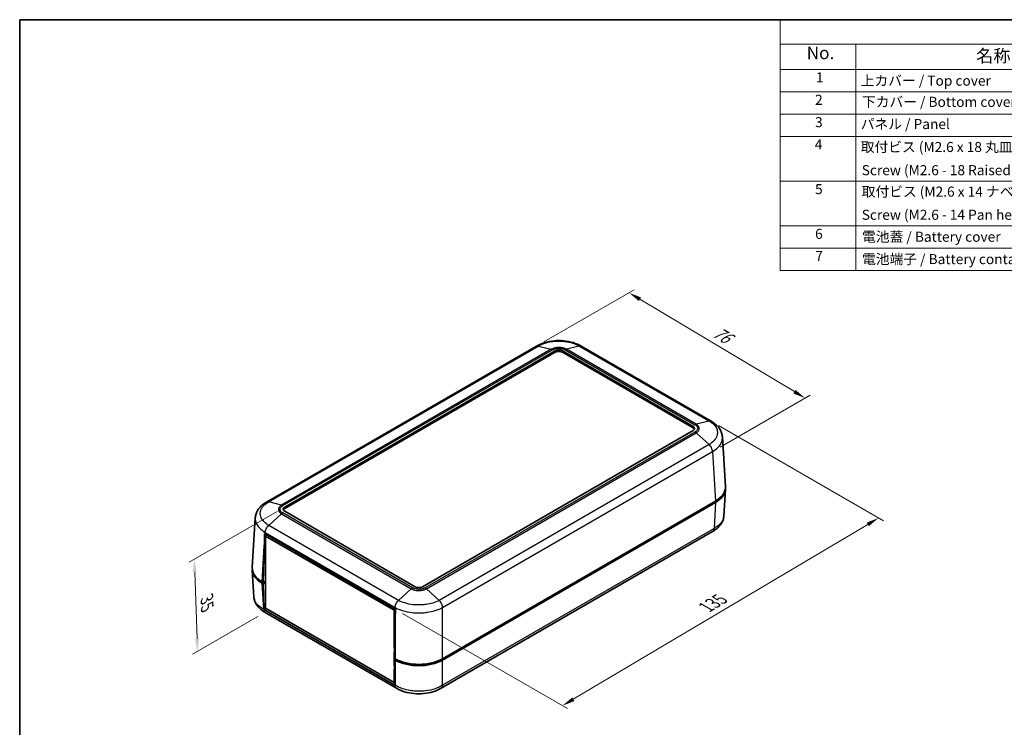
# Model space of a CAD drawing. Units: millimetres. Extents: x 0 to 5253, y 0 to 564.
# Drawn here: x 2196 to 2489, y 211 to 422 of the extents above; entities that cross this region are included whole.
import ezdxf

# ---------------------------------------------------------------- set-up
doc = ezdxf.new("R2010")
doc.units = ezdxf.units.MM
doc.header["$LTSCALE"] = 1.5
doc.layers.get('Defpoints').update_dxf_attribs({"lineweight": 25})
for name, color, linetype, lineweight in [('Border (ISO)', 7, 'Continuous', 35), ('Dimension (ISO)', 7, 'Continuous', 18), ('Symbol (ISO)', 7, 'Continuous', 18), ('Visible (ISO)', 7, 'Continuous', 35), ('Visible Narrow (ISO)', 7, 'Continuous', 25)]:
    doc.layers.add(name, color=color, linetype=linetype, lineweight=lineweight)
doc.styles.add('Note Text (TK)', font='txt')
doc.styles.add('Note Text (TK2)', font='txt')
doc.dimstyles.new('Default - Method 1b (TK)', dxfattribs={"dimscale": 1.5, "dimtxt": 2.5, "dimasz": 2.5, "dimexe": 1, "dimexo": 1.5, "dimgap": 1, "dimtad": 1, "dimtoh": 1, "dimrnd": 1e-08, "dimdsep": 46, "dimtxsty": 'Note Text (TK)', "dimcen": 0.09, "dimdle": 5, "dimclrd": 100, "dimclre": 100, "dimclrt": 7, "dimadec": 1, "dimazin": 1, "dimtfac": 1, "dimtmove": 0, "dimatfit": 3, "dimfxl": 1, "dimtolj": 1, "dimlwd": -1, "dimlwe": -1, "dimarcsym": 0})

# ---------------------------------------------------------------- blocks, each defined once
blk = doc.blocks.new('図面枠 tk図枠')
at = {"layer": 'Border (ISO)'}
for q in [(405.5, 289), (14.5, 8)]:
    blk.add_line((14.5, 289), q, dxfattribs=at)
blk = doc.blocks.new('*D59')
at = {"layer": 'Defpoints', "color": 0}
for p in [(2349.42, 324.23), (2429.45, 308.79), (2401.87, 292.87)]:
    blk.add_point(p, dxfattribs=at)
at = {"layer": 'Dimension (ISO)', "color": 100}
for p, q in [((2351.65, 325.52), (2378.5, 341.02)), ((2380.23, 338.24), (2426.23, 310.72)), ((2404.1, 294.16), (2430.94, 309.65))]:
    blk.add_line(p, q, dxfattribs=at)
for points in [[(2380.55, 338.78), (2379.91, 337.7), (2377.01, 340.16)], [(2426.55, 311.25), (2425.91, 310.18), (2429.45, 308.79)]]:
    blk.add_solid(points, dxfattribs=at)
at = {"layer": 'Dimension (ISO)', "color": 7, "insert": (2401.77, 329.29), "char_height": 3.75, "attachment_point": 4, "rotation": 329.1086, "style": 'Note Text (TK)'}
blk.add_mtext('\\A1;{\\Q29.109;\\W0.824;\\H0.816x; \\fＭＳ Ｐゴシック|b0|i0;\\H3.7500;76}', dxfattribs=at)
blk = doc.blocks.new('*D60')
at = {"layer": 'Defpoints', "color": 0}
for p in [(2401.44, 301.9), (2451.32, 273.1), (2307.3, 245.97)]:
    blk.add_point(p, dxfattribs=at)
at = {"layer": 'Dimension (ISO)', "color": 100}
for p, q in [((2403.67, 300.61), (2452.81, 272.24)), ((2360.38, 219.11), (2448.1, 271.19)), ((2309.54, 244.68), (2358.64, 216.33))]:
    blk.add_line(p, q, dxfattribs=at)
for points in [[(2447.78, 271.72), (2448.42, 270.65), (2451.32, 273.1)], [(2360.06, 219.64), (2360.7, 218.57), (2357.15, 217.19)]]:
    blk.add_solid(points, dxfattribs=at)
at = {"layer": 'Dimension (ISO)', "color": 7, "insert": (2399.24, 246.1), "char_height": 3.75, "attachment_point": 4, "rotation": 30.6984, "style": 'Note Text (TK)'}
blk.add_mtext('\\A1;{\\Q-29.302;\\W0.822;\\H0.816x; \\fＭＳ Ｐゴシック|b0|i0;\\H3.7500;135}', dxfattribs=at)
blk = doc.blocks.new('*D61')
at = {"layer": 'Defpoints', "color": 0}
for p in [(2274.42, 276.3), (2268.6, 244.98), (2248.45, 233.35)]:
    blk.add_point(p, dxfattribs=at)
at = {"layer": 'Dimension (ISO)', "color": 100}
for p, q in [((2272.21, 275.03), (2246.02, 259.9)), ((2247.62, 257), (2248.32, 237.09)), ((2266.4, 243.71), (2246.98, 232.5))]:
    blk.add_line(p, q, dxfattribs=at)
for points in [[(2248.25, 257.03), (2247, 256.98), (2247.49, 260.75)], [(2248.94, 237.12), (2247.69, 237.07), (2248.45, 233.35)]]:
    blk.add_solid(points, dxfattribs=at)
at = {"layer": 'Dimension (ISO)', "color": 7, "insert": (2251.25, 249.89), "char_height": 3.75, "attachment_point": 4, "rotation": 272.0059, "style": 'Note Text (TK)'}
blk.add_mtext('\\A1;{\\Q-27.994;\\W0.833;\\H0.816x; \\fＭＳ Ｐゴシック|b0|i0;\\H3.7500;35}', dxfattribs=at)
blk = doc.blocks.new('構成内容 _ Components2')
at = {"layer": 'Symbol (ISO)'}
for p, q in [((405.5, 289), (165.5, 289)), ((165.5, 289), (165.5, 284.16)), ((405.5, 284.16), (165.5, 284.16)), ((165.5, 284.16), (165.5, 279.12)), ((180.5, 284.16), (180.5, 279.12)), ((405.5, 279.12), (165.5, 279.12)), ((165.5, 279.12), (165.5, 239.22)), ((180.5, 279.12), (180.5, 239.22)), ((405.5, 274.69), (165.5, 274.69)), ((405.5, 270.25), (165.5, 270.25)), ((405.5, 265.82), (165.5, 265.82)), ((405.5, 256.95), (165.5, 256.95)), ((405.5, 248.09), (165.5, 248.09)), ((405.5, 243.66), (165.5, 243.66)), ((405.5, 239.22), (165.5, 239.22))]:
    blk.add_line(p, q, dxfattribs=at)
at = {"layer": 'Symbol (ISO)', "color": 7, "attachment_point": 7}
for s, insert, char_height, style in [('No.', (170.76, 280.38), 2.5, 'Note Text (TK)'), ('名称 / Part name', (204.42, 279.79), 2.5, 'Note Text (TK)'), ('1', (172.6, 275.91), 2, 'Note Text (TK2)'), ('上カバー / Top cover', (181.5, 275.27), 2, 'Note Text (TK2)'), ('2', (172.42, 271.47), 2, 'Note Text (TK2)'), ('下カバー / Bottom cover', (181.74, 271.06), 2, 'Note Text (TK2)'), ('3', (172.42, 267.02), 2, 'Note Text (TK2)'), ('パネル / Panel', (181.5, 266.66), 2, 'Note Text (TK2)'), ('4', (172.37, 262.61), 2, 'Note Text (TK2)'), ('取付ビス (M2.6 x 18 丸皿タッピング)', (181.5, 262.1), 2, 'Note Text (TK2)'), ('Screw (M2.6 - 18 Raised countersunk head self tapping)', (181.69, 257.5), 2, 'Note Text (TK2)'), ('5', (172.42, 253.73), 2, 'Note Text (TK2)'), ('取付ビス (M2.6 x 14 ナベタッピング)', (181.69, 253.24), 2, 'Note Text (TK2)'), ('Screw (M2.6 - 14 Pan head self tapping)', (181.69, 248.64), 2, 'Note Text (TK2)'), ('6', (172.43, 244.85), 2, 'Note Text (TK2)'), ('電池蓋 / Battery cover', (181.76, 244.28), 2, 'Note Text (TK2)'), ('7', (172.47, 240.46), 2, 'Note Text (TK2)'), ('電池端子 / Battery contact', (181.76, 239.84), 2, 'Note Text (TK2)')]:
    blk.add_mtext(s, dxfattribs=dict(at, insert=insert, char_height=char_height, style=style))

msp = doc.modelspace()

# ---------------------------------------------------------------- linework, layer by layer
at = {"layer": 'Visible (ISO)'}
for p, q in [((2349.415, 324.2307), (2269.0384, 277.8252)), ((2274.419, 276.2996), (2355.0292, 322.8399)), ((2357.1505, 322.8399), (2396.0414, 300.3863)), ((2401.422, 301.9118), (2362.7647, 324.2307)), ((2355.0292, 322.4317), (2274.419, 275.8914)), ((2396.0414, 299.978), (2357.1505, 322.4317)), ((2396.0414, 299.1615), (2315.4312, 252.6212)), ((2405.6853, 282.4205), (2404.7891, 297.2381)), ((2405.6853, 281.6097), (2405.2089, 273.7323)), ((2402.7632, 278.1392), (2321.4373, 231.1857)), ((2321.4373, 230.7775), (2402.7632, 277.731)), ((2264.7751, 258.3338), (2265.6713, 273.1515)), ((2313.3099, 252.6212), (2274.419, 275.0749)), ((2268.5615, 268.3413), (2307.3038, 245.9734)), ((2269.1943, 267.9759), (2268.7445, 267.7162)), ((2268.7445, 246.2424), (2268.7445, 267.7162)), ((2268.7445, 267.7162), (2307.0697, 245.5892)), ((2401.8571, 269.0675), (2321.06, 222.4192)), ((2268.0197, 253.8664), (2268.3422, 264.7167)), ((2264.7751, 257.5231), (2265.2516, 249.6457)), ((2268.0197, 253.8664), (2267.6972, 254.0526)), ((2267.6972, 253.6443), (2268.0197, 253.4581)), ((2268.7445, 254.2849), (2268.0197, 253.8664)), ((2268.0197, 253.4581), (2268.7445, 253.8766)), ((2268.2543, 245.8369), (2268.0197, 253.4581)), ((2268.7445, 254.1011), (2268.6165, 254.1751)), ((2268.8506, 246.1811), (2268.2543, 245.8369)), ((2307.2159, 223.3424), (2268.2543, 245.8369)), ((2307.6803, 222.4197), (2268.6033, 244.9808)), ((2307.0697, 224.1153), (2268.7445, 246.2424)), ((2307.4105, 245.7859), (2307.0697, 245.5892)), ((2307.0697, 245.5892), (2307.0697, 234.3456)), ((2307.3038, 242.2222), (2306.9813, 231.3719)), ((2307.3038, 231.1857), (2306.9813, 231.3719)), ((2307.3349, 231.1678), (2306.9813, 230.9637)), ((2306.9813, 230.9637), (2307.2159, 223.3424)), ((2306.9813, 230.9637), (2307.3038, 230.7775)), ((2307.0697, 231.3209), (2307.0697, 231.0147)), ((2307.0697, 228.092), (2307.0697, 224.1153)), ((2307.19, 224.1847), (2307.0697, 224.1153))]:
    msp.add_line(p, q, dxfattribs=at)
for centre, major_axis, ratio, start_param, end_param in [((2356.0899, 322.2276), (-1.5, 0), 0.57735027, 3.92699082, 5.49778714), ((2356.0899, 321.8193), (-1.5, 0), 0.57735027, 3.92699082, 5.49778714), ((2394.9807, 299.7739), (1.5, 0), 0.57735027, 5.49778714, 7.06858347), ((2394.9807, 299.3657), (1.5, 0), 0.57735027, 0.23794112, 0.78539816), ((2395.6792, 282.2192), (10.0122, 0), 0.5766475, 5.49839613, 6.31804944), ((2395.6792, 281.811), (10.0122, 0), 0.5766475, 5.49839613, 6.31854802), ((2275.4797, 275.6873), (-1.5, 0), 0.57735027, 5.49778714, 7.06858347), ((2275.4797, 275.279), (-1.5, 0), 0.57735027, 5.49778714, 6.04524418), ((2275.409, 268.5117), (7.1933, 238.0715), 0.0291792, 1.5721259, 1.5876194), ((2275.6455, 272.4213), (-10.0122, 0), 0.5766475, 0.76929567, 0.78478918), ((2274.7812, 258.1326), (-10.0122, 0), 0.5766475, 6.24832118, 7.06797448), ((2274.7812, 257.7243), (-10.0122, 0), 0.5766475, 6.2478226, 7.06797448), ((2314.3706, 253.2336), (1.5, 0), 0.57735027, 3.92699082, 5.49778714), ((2314.3706, 250.0633), (10, 0), 0.5780539, 3.9275998, 3.94309331), ((2314.3706, 246.0172), (7.1933, 238.0715), 0.0291792, 1.5721259, 1.5876194), ((2314.3706, 235.2757), (10, 0), 0.5780539, 3.9275998, 5.49717816), ((2314.3706, 234.8674), (-10, 0), 0.5780539, 0.78600715, 2.3555855)]:
    msp.add_ellipse(centre, major_axis=major_axis, ratio=ratio, start_param=start_param, end_param=end_param, dxfattribs=at)
for points, knots in [([(2362.7749, 324.2249), (2362.0289, 324.6744), (2361.189, 325.0389), (2359.4194, 325.5821), (2358.4866, 325.7636), (2356.5721, 325.9463), (2355.6076, 325.9463), (2353.6932, 325.7636), (2352.7604, 325.5821), (2350.9907, 325.0389), (2350.1508, 324.6744), (2349.4048, 324.2249)], [0.00078481, 0.00078481, 0.00078481, 0.00078481, 0.25032256, 0.25032256, 0.49986031, 0.49986031, 0.74939806, 0.74939806, 0.9989358, 0.9989358, 1.24847355, 1.24847355, 1.24847355, 1.24847355]), ([(2404.7891, 297.2381), (2404.7648, 297.6399), (2404.6879, 298.0385), (2404.4382, 298.8041), (2404.266, 299.1695), (2403.8499, 299.8485), (2403.6076, 300.1612), (2403.067, 300.7397), (2402.768, 301.0059), (2402.1265, 301.492), (2401.784, 301.712), (2401.4259, 301.9097)], [0.652640862, 0.652640862, 0.652640862, 0.652640862, 0.771954578, 0.771954578, 0.891268295, 0.891268295, 1.010582011, 1.010582011, 1.129895728, 1.129895728, 1.249209444, 1.249209444, 1.249209444, 1.249209444]), ([(2269.0346, 277.8231), (2268.6768, 277.6256), (2268.3347, 277.4059), (2267.6927, 276.9195), (2267.3931, 276.6528), (2266.8511, 276.0725), (2266.6096, 275.7604), (2266.1952, 275.0841), (2266.0231, 274.7195), (2265.7731, 273.954), (2265.6957, 273.5534), (2265.6713, 273.1515)], [0.000771533, 0.000771533, 0.000771533, 0.000771533, 0.119973242, 0.119973242, 0.239174952, 0.239174952, 0.358376661, 0.358376661, 0.47757837, 0.47757837, 0.59678008, 0.59678008, 0.59678008, 0.59678008]), ([(2405.2089, 273.7323), (2405.1846, 273.3304), (2405.1072, 272.9298), (2404.8571, 272.1643), (2404.685, 271.7997), (2404.2706, 271.1234), (2404.0291, 270.8113), (2403.4872, 270.231), (2403.1875, 269.9643), (2402.5455, 269.4779), (2402.2034, 269.2582), (2401.8456, 269.0607)], [0.652478237, 0.652478237, 0.652478237, 0.652478237, 0.771679942, 0.771679942, 0.890881647, 0.890881647, 1.010083352, 1.010083352, 1.129285057, 1.129285057, 1.248486762, 1.248486762, 1.248486762, 1.248486762]), ([(2268.6148, 244.9741), (2268.2571, 245.1716), (2267.9149, 245.3913), (2267.2729, 245.8777), (2266.9733, 246.1444), (2266.4313, 246.7247), (2266.1898, 247.0368), (2265.7755, 247.7131), (2265.6034, 248.0777), (2265.3533, 248.8431), (2265.2759, 249.2437), (2265.2516, 249.6457)], [0.000771533, 0.000771533, 0.000771533, 0.000771533, 0.119973707, 0.119973707, 0.23917588, 0.23917588, 0.358378054, 0.358378054, 0.477580227, 0.477580227, 0.596782401, 0.596782401, 0.596782401, 0.596782401]), ([(2321.0556, 222.4166), (2320.3093, 221.9669), (2319.469, 221.6023), (2317.6986, 221.059), (2316.7654, 220.8775), (2314.8502, 220.695), (2313.8852, 220.6952), (2311.9701, 220.8784), (2311.0371, 221.0603), (2309.267, 221.6043), (2308.4271, 221.9692), (2307.6811, 222.4192)], [0.00078481, 0.00078481, 0.00078481, 0.00078481, 0.25042099, 0.25042099, 0.50005717, 0.50005717, 0.74969334, 0.74969334, 0.99932952, 0.99932952, 1.2489657, 1.2489657, 1.2489657, 1.2489657])]:
    msp.add_open_spline(points, degree=3, knots=knots, dxfattribs=at)
msp.add_open_spline([(2268.6165, 254.1751), (2268.6061, 254.181), (2268.5958, 254.187), (2268.5855, 254.193)], degree=3, dxfattribs=at)
at = {"layer": 'Visible Narrow (ISO)'}
for p, q in [((2269.6529, 277.8862), (2350.0157, 324.2837)), ((2353.8335, 323.3259), (2273.4707, 276.9284)), ((2273.8534, 276.7666), (2354.2203, 323.1665)), ((2350.0157, 324.2837), (2353.8335, 323.3259)), ((2353.8335, 323.3259), (2353.8335, 323.3259)), ((2355.0292, 322.8399), (2355.0292, 322.4317)), ((2357.1505, 322.4317), (2357.1505, 322.8399)), ((2357.9594, 323.1665), (2396.607, 300.8533)), ((2362.164, 324.2837), (2358.3462, 323.3259)), ((2396.9897, 301.015), (2358.3462, 323.3259)), ((2358.3462, 323.3259), (2358.3462, 323.3259)), ((2362.164, 324.2837), (2400.8075, 301.9729)), ((2396.0414, 300.3863), (2396.0414, 299.978)), ((2400.8075, 301.9729), (2396.9897, 301.015)), ((2396.9897, 301.015), (2396.9897, 301.015)), ((2396.607, 298.6945), (2316.2401, 252.2947)), ((2316.6269, 252.0121), (2396.9897, 298.4096)), ((2396.9897, 298.4096), (2396.9897, 298.4096)), ((2400.8075, 294.959), (2396.9897, 298.4096)), ((2400.8075, 294.959), (2320.4447, 248.5616)), ((2321.4373, 246.4325), (2401.8721, 292.8716)), ((2401.8721, 292.8721), (2402.7632, 278.1392)), ((2273.4707, 276.9284), (2269.653, 277.8862)), ((2273.4707, 276.9284), (2273.4707, 276.9284)), ((2274.419, 275.8914), (2274.419, 276.2996)), ((2402.7632, 277.731), (2402.2919, 269.9389)), ((2273.4707, 274.323), (2269.653, 270.8725)), ((2273.4707, 274.323), (2312.1142, 252.0121)), ((2273.4707, 274.323), (2273.4707, 274.323)), ((2312.501, 252.2947), (2273.8534, 274.6079)), ((2308.2964, 248.5616), (2269.6529, 270.8724)), ((2402.2919, 269.9389), (2321.4373, 223.2575)), ((2268.5615, 268.3413), (2268.5883, 268.7849)), ((2268.5883, 268.7849), (2307.3038, 246.4325)), ((2267.6972, 254.0526), (2268.3422, 264.7167)), ((2268.1686, 245.8517), (2267.6972, 253.6443)), ((2268.6165, 254.1751), (2268.6165, 254.2109)), ((2312.1142, 252.0121), (2308.2965, 248.5616)), ((2312.1142, 252.0121), (2312.1142, 252.0121)), ((2316.6269, 252.0121), (2316.6269, 252.0121)), ((2316.6269, 252.0121), (2320.4446, 248.5616)), ((2307.3038, 246.4331), (2307.3038, 245.9734)), ((2321.4373, 231.1857), (2321.4373, 246.4325)), ((2307.3038, 223.2575), (2268.1685, 245.8523)), ((2307.3038, 242.2222), (2307.3038, 231.1857)), ((2307.3038, 230.7775), (2307.3038, 223.2575)), ((2321.4373, 223.257), (2321.4373, 230.7775))]:
    msp.add_line(p, q, dxfattribs=at)
for points, knots in [([(2350.0158, 324.2837), (2350.5778, 324.622), (2351.2256, 324.9167), (2352.5558, 325.3611), (2353.2232, 325.5222), (2354.3568, 325.7005), (2354.8028, 325.7485), (2355.5303, 325.7916), (2355.8107, 325.7998), (2356.6482, 325.7998), (2357.2118, 325.7666), (2358.6494, 325.5943), (2359.4975, 325.4058), (2360.9724, 324.9084), (2361.6099, 324.6172), (2362.1639, 324.2837)], [-1.24925836, -1.24925836, -1.24925836, -1.24925836, -1.027515, -1.027515, -0.82763367, -0.82763367, -0.70270783, -0.70270783, -0.62462918, -0.62462918, -0.46847189, -0.46847189, -0.21862021, -0.21862021, 0, 0, 0, 0]), ([(2350.0157, 324.2837), (2349.8758, 324.3213), (2349.7423, 324.329), (2349.6219, 324.3064), (2349.5475, 324.2925), (2349.4781, 324.267), (2349.415, 324.2306)], [0, 0, 0, 0, 0.25000324, 0.25000324, 0.25000324, 0.404546905, 0.404546905, 0.404546905, 0.404546905]), ([(2358.3462, 323.3259), (2358.1353, 323.4468), (2357.8936, 323.5515), (2357.3986, 323.7093), (2357.1509, 323.7663), (2356.7311, 323.8294), (2356.566, 323.8463), (2356.2969, 323.8615), (2356.1931, 323.8644), (2355.8834, 323.8644), (2355.6749, 323.8527), (2355.1427, 323.7918), (2354.8283, 323.7251), (2354.2793, 323.5485), (2354.0414, 323.445), (2353.8335, 323.3259)], [-0.41352633, -0.41352633, -0.41352633, -0.41352633, -0.340125406, -0.340125406, -0.273961194, -0.273961194, -0.232608561, -0.232608561, -0.206763165, -0.206763165, -0.155072374, -0.155072374, -0.072367108, -0.072367108, 0, 0, 0, 0]), ([(2353.8335, 323.3259), (2353.8964, 323.3104), (2353.9604, 323.2892), (2354.0892, 323.2361), (2354.1538, 323.2044), (2354.2191, 323.1672), (2354.2197, 323.1669), (2354.2203, 323.1665)], [-0.0548724523, -0.0548724523, -0.0548724523, -0.0548724523, -0.0273082995, -0.0273082995, 0, 0, 0.0002558258, 0.0002558258, 0.0002558258, 0.0002558258]), ([(2354.2203, 323.1665), (2354.221, 323.1669), (2354.2216, 323.1672), (2354.391, 323.2671), (2354.5859, 323.354), (2355.039, 323.5028), (2355.3002, 323.5593), (2355.7436, 323.6109), (2355.9176, 323.6209), (2356.176, 323.6209), (2356.2626, 323.6184), (2356.4871, 323.6055), (2356.6247, 323.5911), (2356.9741, 323.5377), (2357.1796, 323.4895), (2357.5882, 323.3565), (2357.7863, 323.2685), (2357.9582, 323.1672), (2357.9588, 323.1669), (2357.9594, 323.1665)], [-0.000264502, -0.000264502, -0.000264502, -0.000264502, 0, 0, 0.072367108, 0.072367108, 0.155072374, 0.155072374, 0.206763165, 0.206763165, 0.232608561, 0.232608561, 0.273961194, 0.273961194, 0.340125406, 0.340125406, 0.41352633, 0.41352633, 0.413790832, 0.413790832, 0.413790832, 0.413790832]), ([(2358.3462, 323.3259), (2358.2834, 323.3104), (2358.2194, 323.2892), (2358.0906, 323.2361), (2358.0259, 323.2044), (2357.9606, 323.1672), (2357.96, 323.1669), (2357.9594, 323.1665)], [0, 0, 0, 0, 0.0275641608, 0.0275641608, 0.0548724684, 0.0548724684, 0.0551282943, 0.0551282943, 0.0551282943, 0.0551282943]), ([(2362.7647, 324.2306), (2362.7016, 324.267), (2362.6322, 324.2925), (2362.5578, 324.3064), (2362.4374, 324.329), (2362.304, 324.3213), (2362.164, 324.2837)], [0.595466054, 0.595466054, 0.595466054, 0.595466054, 0.75000972, 0.75000972, 0.75000972, 1.000012959, 1.000012959, 1.000012959, 1.000012959]), ([(2396.9897, 301.015), (2396.9275, 300.9991), (2396.8642, 300.9776), (2396.7682, 300.937), (2396.7361, 300.9222), (2396.6877, 300.8978), (2396.6716, 300.8894), (2396.6474, 300.8762), (2396.6393, 300.8717), (2396.6238, 300.863), (2396.6163, 300.8587), (2396.6082, 300.854), (2396.6076, 300.8536), (2396.607, 300.8533)], [-0.0548634317, -0.0548634317, -0.0548634317, -0.0548634317, -0.027299279, -0.027299279, -0.0135209998, -0.0135209998, -0.0066314615, -0.0066314615, -0.0031854724, -0.0031854724, 0, 0, 0.0002558258, 0.0002558258, 0.0002558258, 0.0002558258]), ([(2396.607, 300.8533), (2396.6077, 300.8529), (2396.6083, 300.8526), (2396.7813, 300.7547), (2396.932, 300.642), (2397.1891, 300.3811), (2397.2875, 300.2295), (2397.3769, 299.9736), (2397.394, 299.874), (2397.394, 299.7241), (2397.3897, 299.6739), (2397.3672, 299.544), (2397.3423, 299.4645), (2397.2498, 299.2633), (2397.166, 299.1443), (2396.9352, 298.9081), (2396.7838, 298.7945), (2396.6083, 298.6953), (2396.6077, 298.6949), (2396.607, 298.6945)], [-0.000264502, -0.000264502, -0.000264502, -0.000264502, 0, 0, 0.072402986, 0.072402986, 0.155149256, 0.155149256, 0.206865675, 0.206865675, 0.232723884, 0.232723884, 0.274097019, 0.274097019, 0.340294035, 0.340294035, 0.41373135, 0.41373135, 0.413995853, 0.413995853, 0.413995853, 0.413995853]), ([(2396.9897, 298.4096), (2397.1969, 298.5327), (2397.3753, 298.6724), (2397.6462, 298.9602), (2397.7442, 299.1042), (2397.8522, 299.3468), (2397.8813, 299.4423), (2397.9076, 299.5982), (2397.9126, 299.6584), (2397.9125, 299.8381), (2397.8926, 299.9572), (2397.7883, 300.2638), (2397.6733, 300.4456), (2397.3715, 300.7598), (2397.194, 300.8962), (2396.9897, 301.015)], [-0.41373135, -0.41373135, -0.41373135, -0.41373135, -0.340294035, -0.340294035, -0.274097019, -0.274097019, -0.232723884, -0.232723884, -0.206865675, -0.206865675, -0.155149256, -0.155149256, -0.072402986, -0.072402986, 0, 0, 0, 0]), ([(2400.8074, 301.9729), (2401.3676, 301.6633), (2401.8549, 301.3024), (2402.5884, 300.5566), (2402.8565, 300.1769), (2403.1521, 299.5294), (2403.2313, 299.2742), (2403.3024, 298.8572), (2403.3161, 298.6966), (2403.3163, 298.2107), (2403.261, 297.883), (2402.9755, 297.0455), (2402.6634, 296.5475), (2401.8385, 295.6726), (2401.3597, 295.2941), (2400.8074, 294.9591)], [-1.24998097, -1.24998097, -1.24998097, -1.24998097, -1.02810934, -1.02810934, -0.82811239, -0.82811239, -0.70311429, -0.70311429, -0.62499048, -0.62499048, -0.46874286, -0.46874286, -0.21874667, -0.21874667, 0, 0, 0, 0]), ([(2400.8075, 301.9729), (2400.9535, 302.007), (2401.093, 302.0112), (2401.2193, 301.9852), (2401.2929, 301.97), (2401.3621, 301.9447), (2401.4257, 301.9095)], [0, 0, 0, 0, 0.25000324, 0.25000324, 0.25000324, 0.395581938, 0.395581938, 0.395581938, 0.395581938]), ([(2396.9897, 298.4096), (2396.9275, 298.4663), (2396.8642, 298.5187), (2396.7682, 298.5901), (2396.7361, 298.6128), (2396.6877, 298.6449), (2396.6716, 298.6552), (2396.6474, 298.6703), (2396.6393, 298.6753), (2396.6238, 298.6847), (2396.6163, 298.6891), (2396.6082, 298.6938), (2396.6076, 298.6942), (2396.607, 298.6945)], [0, 0, 0, 0, 0.0275641609, 0.0275641609, 0.0413424449, 0.0413424449, 0.0482319864, 0.0482319864, 0.0516779788, 0.0516779788, 0.0548634479, 0.0548634479, 0.0551192738, 0.0551192738, 0.0551192738, 0.0551192738]), ([(2401.8721, 292.8721), (2402.5138, 293.2619), (2403.0706, 293.702), (2404.0324, 294.721), (2404.3971, 295.302), (2404.7307, 296.2786), (2404.7953, 296.6607), (2404.7951, 297.105), (2404.7931, 297.1716), (2404.7891, 297.2381)], [0.000708492, 0.000708492, 0.000708492, 0.000708492, 0.218746669, 0.218746669, 0.468742862, 0.468742862, 0.624990483, 0.624990483, 0.652640862, 0.652640862, 0.652640862, 0.652640862]), ([(2401.8721, 292.8716), (2401.864, 293.0442), (2401.8322, 293.2295), (2401.7783, 293.4183), (2401.7243, 293.6071), (2401.6483, 293.7993), (2401.5536, 293.9855), (2401.4589, 294.1716), (2401.3457, 294.3516), (2401.2193, 294.5166), (2401.093, 294.6817), (2400.9535, 294.8316), (2400.8075, 294.959)], [0, 0, 0, 0, 0.25000324, 0.25000324, 0.25000324, 0.50000648, 0.50000648, 0.50000648, 0.75000972, 0.75000972, 0.75000972, 1.00001296, 1.00001296, 1.00001296, 1.00001296]), ([(2269.653, 270.8725), (2269.0932, 271.2121), (2268.6055, 271.5992), (2267.8702, 272.387), (2267.6037, 272.7796), (2267.3085, 273.442), (2267.2292, 273.7016), (2267.1579, 274.1236), (2267.1443, 274.2858), (2267.1443, 274.7694), (2267.1991, 275.0933), (2267.4843, 275.9156), (2267.7963, 276.3968), (2268.6193, 277.2262), (2269.1011, 277.5812), (2269.653, 277.8862)], [-1.24925836, -1.24925836, -1.24925836, -1.24925836, -1.027515, -1.027515, -0.82763366, -0.82763366, -0.70270783, -0.70270783, -0.62462918, -0.62462918, -0.46847189, -0.46847189, -0.21862021, -0.21862021, 0, 0, 0, 0]), ([(2269.0348, 277.8229), (2269.0984, 277.858), (2269.1675, 277.8834), (2269.2411, 277.8985), (2269.3675, 277.9246), (2269.507, 277.9204), (2269.6529, 277.8862)], [0.604431031, 0.604431031, 0.604431031, 0.604431031, 0.75000972, 0.75000972, 0.75000972, 1.000012959, 1.000012959, 1.000012959, 1.000012959]), ([(2273.4707, 276.9284), (2273.2636, 276.8079), (2273.0842, 276.6695), (2272.8138, 276.3854), (2272.7161, 276.243), (2272.608, 276.0013), (2272.5789, 275.9061), (2272.5529, 275.7509), (2272.5479, 275.691), (2272.5479, 275.5122), (2272.5679, 275.3917), (2272.6723, 275.0838), (2272.7866, 274.9016), (2273.0892, 274.5827), (2273.2665, 274.4443), (2273.4707, 274.323)], [-0.41352633, -0.41352633, -0.41352633, -0.41352633, -0.340125406, -0.340125406, -0.273961193, -0.273961193, -0.23260856, -0.23260856, -0.206763165, -0.206763165, -0.155072374, -0.155072374, -0.072367108, -0.072367108, 0, 0, 0, 0]), ([(2273.8534, 274.6079), (2273.8528, 274.6082), (2273.8522, 274.6086), (2273.6792, 274.7064), (2273.5287, 274.819), (2273.2709, 275.0806), (2273.1731, 275.2314), (2273.0836, 275.4873), (2273.0664, 275.5878), (2273.0664, 275.737), (2273.0707, 275.787), (2273.0931, 275.9166), (2273.118, 275.996), (2273.2105, 276.1978), (2273.2941, 276.3164), (2273.5244, 276.5523), (2273.6768, 276.6667), (2273.8522, 276.7659), (2273.8528, 276.7663), (2273.8534, 276.7666)], [-0.000264502, -0.000264502, -0.000264502, -0.000264502, 0, 0, 0.072367108, 0.072367108, 0.155072374, 0.155072374, 0.206763165, 0.206763165, 0.23260856, 0.23260856, 0.273961193, 0.273961193, 0.340125406, 0.340125406, 0.41352633, 0.41352633, 0.413790832, 0.413790832, 0.413790832, 0.413790832]), ([(2273.8534, 276.7666), (2273.8528, 276.767), (2273.8522, 276.7673), (2273.7876, 276.805), (2273.7237, 276.8371), (2273.5962, 276.891), (2273.5329, 276.9125), (2273.4707, 276.9284)], [-0.0551282943, -0.0551282943, -0.0551282943, -0.0551282943, -0.0548724684, -0.0548724684, -0.0275641608, -0.0275641608, 0, 0, 0, 0]), ([(2265.6714, 273.1515), (2265.6673, 273.0845), (2265.6653, 273.0174), (2265.6653, 272.7626), (2265.6812, 272.5734), (2265.7645, 272.0815), (2265.8572, 271.7787), (2266.2021, 271.0062), (2266.5134, 270.5483), (2267.3707, 269.6309), (2267.9378, 269.1806), (2268.5883, 268.7855)], [0.59678008, 0.59678008, 0.59678008, 0.59678008, 0.624629181, 0.624629181, 0.702707828, 0.702707828, 0.827633664, 0.827633664, 1.027515002, 1.027515002, 1.248550382, 1.248550382, 1.248550382, 1.248550382]), ([(2273.8534, 274.6079), (2273.8528, 274.6075), (2273.8522, 274.6072), (2273.7876, 274.5694), (2273.7237, 274.5269), (2273.5962, 274.432), (2273.5329, 274.3797), (2273.4707, 274.323)], [-0.0002558258, -0.0002558258, -0.0002558258, -0.0002558258, 0, 0, 0.0273082999, 0.0273082999, 0.0548724531, 0.0548724531, 0.0548724531, 0.0548724531]), ([(2405.2089, 273.7323), (2405.2015, 273.6114), (2405.1876, 273.4905), (2405.1157, 273.0702), (2405.023, 272.7729), (2404.6782, 272.0204), (2404.3668, 271.5806), (2403.5095, 270.713), (2402.9424, 270.2957), (2402.2919, 269.9384)], [0.652478237, 0.652478237, 0.652478237, 0.652478237, 0.702707791, 0.702707791, 0.82763362, 0.82763362, 1.027514948, 1.027514948, 1.248549798, 1.248549798, 1.248549798, 1.248549798]), ([(2268.5883, 268.7855), (2268.5974, 268.9576), (2268.6301, 269.1423), (2268.6847, 269.3306), (2268.7394, 269.519), (2268.816, 269.7108), (2268.9109, 269.8968), (2269.0057, 270.0828), (2269.1188, 270.2629), (2269.2445, 270.4282), (2269.3703, 270.5936), (2269.5087, 270.7441), (2269.653, 270.8725)], [0, 0, 0, 0, 0.25000006, 0.25000006, 0.25000006, 0.50000013, 0.50000013, 0.50000013, 0.75000019, 0.75000019, 0.75000019, 1.00000025, 1.00000025, 1.00000025, 1.00000025]), ([(2401.8571, 269.0675), (2401.8984, 269.0913), (2401.9372, 269.1193), (2401.9734, 269.1513), (2402.068, 269.235), (2402.1441, 269.3463), (2402.198, 269.4798), (2402.252, 269.6132), (2402.2837, 269.7688), (2402.2919, 269.9389)], [0.404546905, 0.404546905, 0.404546905, 0.404546905, 0.50000648, 0.50000648, 0.50000648, 0.75000972, 0.75000972, 0.75000972, 1.000012959, 1.000012959, 1.000012959, 1.000012959]), ([(2312.501, 252.2947), (2312.5004, 252.2943), (2312.4998, 252.294), (2312.4345, 252.2566), (2312.3699, 252.2145), (2312.2411, 252.1204), (2312.1771, 252.0685), (2312.1142, 252.0121)], [-0.0551282943, -0.0551282943, -0.0551282943, -0.0551282943, -0.0548724684, -0.0548724684, -0.0275641608, -0.0275641608, 0, 0, 0, 0]), ([(2316.2401, 252.2947), (2316.2395, 252.2943), (2316.2389, 252.2939), (2316.0694, 252.1941), (2315.8745, 252.1072), (2315.4214, 251.9584), (2315.1602, 251.9019), (2314.7168, 251.8502), (2314.5429, 251.8403), (2314.2844, 251.8403), (2314.1979, 251.8428), (2313.9734, 251.8557), (2313.8358, 251.8701), (2313.4864, 251.9235), (2313.2809, 251.9717), (2312.8722, 252.1047), (2312.6741, 252.1927), (2312.5023, 252.2939), (2312.5017, 252.2943), (2312.501, 252.2947)], [-0.000264502, -0.000264502, -0.000264502, -0.000264502, 0, 0, 0.072367108, 0.072367108, 0.155072374, 0.155072374, 0.206763165, 0.206763165, 0.232608561, 0.232608561, 0.273961194, 0.273961194, 0.340125406, 0.340125406, 0.41352633, 0.41352633, 0.413790832, 0.413790832, 0.413790832, 0.413790832]), ([(2316.2401, 252.2947), (2316.2407, 252.2943), (2316.2413, 252.294), (2316.3066, 252.2566), (2316.3713, 252.2145), (2316.5001, 252.1204), (2316.5641, 252.0685), (2316.6269, 252.0121)], [-0.0002558258, -0.0002558258, -0.0002558258, -0.0002558258, 0, 0, 0.0273082996, 0.0273082996, 0.0548724525, 0.0548724525, 0.0548724525, 0.0548724525]), ([(2268.1685, 245.8517), (2267.5273, 246.204), (2266.967, 246.6146), (2266.0074, 247.5764), (2265.6428, 248.1362), (2265.3324, 249.028), (2265.2704, 249.3368), (2265.2516, 249.6457)], [0.000708497, 0.000708497, 0.000708497, 0.000708497, 0.218620202, 0.218620202, 0.468471861, 0.468471861, 0.596782401, 0.596782401, 0.596782401, 0.596782401]), ([(2312.1142, 252.0121), (2312.3251, 251.8939), (2312.5668, 251.7914), (2313.0618, 251.637), (2313.3095, 251.5812), (2313.7294, 251.5194), (2313.8944, 251.5028), (2314.1636, 251.4879), (2314.2673, 251.4851), (2314.5771, 251.4851), (2314.7856, 251.4965), (2315.3177, 251.5562), (2315.6322, 251.6214), (2316.1812, 251.7943), (2316.419, 251.8955), (2316.6269, 252.0121)], [-0.41352633, -0.41352633, -0.41352633, -0.41352633, -0.340125406, -0.340125406, -0.273961194, -0.273961194, -0.232608561, -0.232608561, -0.206763165, -0.206763165, -0.155072374, -0.155072374, -0.072367108, -0.072367108, 0, 0, 0, 0]), ([(2307.3038, 246.4325), (2307.306, 246.6086), (2307.3318, 246.7974), (2307.3797, 246.9896), (2307.4276, 247.1819), (2307.4977, 247.3776), (2307.5864, 247.5672), (2307.675, 247.7568), (2307.7822, 247.9403), (2307.9026, 248.1088), (2308.023, 248.2772), (2308.1565, 248.4306), (2308.2964, 248.5616)], [0, 0, 0, 0, 0.25000324, 0.25000324, 0.25000324, 0.50000648, 0.50000648, 0.50000648, 0.75000972, 0.75000972, 0.75000972, 1.00001296, 1.00001296, 1.00001296, 1.00001296]), ([(2307.3038, 246.4331), (2307.9463, 246.0815), (2308.6856, 245.7742), (2310.3999, 245.2481), (2311.3879, 245.0482), (2313.063, 244.8655), (2313.7199, 244.8304), (2314.6959, 244.8304), (2315.0227, 244.8391), (2315.8706, 244.8848), (2316.3903, 244.9356), (2317.711, 245.1247), (2318.4884, 245.2954), (2320.0343, 245.7655), (2320.7857, 246.0764), (2321.4373, 246.4331)], [0.0007085, 0.0007085, 0.0007085, 0.0007085, 0.21862021, 0.21862021, 0.46847189, 0.46847189, 0.62462918, 0.62462918, 0.70270783, 0.70270783, 0.82763367, 0.82763367, 1.027515, 1.027515, 1.24855038, 1.24855038, 1.24855038, 1.24855038]), ([(2320.4446, 248.5616), (2319.8826, 248.2536), (2319.2348, 247.9852), (2317.9047, 247.5804), (2317.2372, 247.4338), (2316.1037, 247.2713), (2315.6577, 247.2276), (2314.9302, 247.1884), (2314.6497, 247.1809), (2313.8123, 247.1809), (2313.2487, 247.2111), (2311.8111, 247.368), (2310.963, 247.5398), (2309.4881, 247.9927), (2308.8506, 248.2579), (2308.2965, 248.5616)], [-1.24925836, -1.24925836, -1.24925836, -1.24925836, -1.027515, -1.027515, -0.82763367, -0.82763367, -0.70270783, -0.70270783, -0.62462918, -0.62462918, -0.46847189, -0.46847189, -0.21862021, -0.21862021, 0, 0, 0, 0]), ([(2321.4373, 246.4331), (2321.436, 246.6097), (2321.4112, 246.7989), (2321.364, 246.9915), (2321.3167, 247.1841), (2321.2472, 247.3801), (2321.1587, 247.5698), (2321.0702, 247.7594), (2320.9628, 247.9428), (2320.8418, 248.1109), (2320.7208, 248.279), (2320.5862, 248.4317), (2320.4446, 248.5616)], [0, 0, 0, 0, 0.25000006, 0.25000006, 0.25000006, 0.50000013, 0.50000013, 0.50000013, 0.75000019, 0.75000019, 0.75000019, 1.00000025, 1.00000025, 1.00000025, 1.00000025]), ([(2268.1685, 245.8523), (2268.1767, 245.6821), (2268.2085, 245.5265), (2268.2624, 245.3931), (2268.3163, 245.2597), (2268.3924, 245.1484), (2268.4871, 245.0646), (2268.5232, 245.0326), (2268.5621, 245.0047), (2268.6033, 244.9809)], [0, 0, 0, 0, 0.25000324, 0.25000324, 0.25000324, 0.50000648, 0.50000648, 0.50000648, 0.595466054, 0.595466054, 0.595466054, 0.595466054]), ([(2321.4373, 223.257), (2320.7949, 222.8681), (2320.0555, 222.5283), (2318.3412, 221.9464), (2317.3532, 221.7253), (2315.6781, 221.5232), (2315.0212, 221.4844), (2314.0452, 221.4844), (2313.7184, 221.494), (2312.8706, 221.5445), (2312.3508, 221.6007), (2311.0301, 221.8099), (2310.2527, 221.9987), (2308.7069, 222.5186), (2307.9555, 222.8625), (2307.3038, 223.257)], [0.0007085, 0.0007085, 0.0007085, 0.0007085, 0.2186202, 0.2186202, 0.46847186, 0.46847186, 0.62462915, 0.62462915, 0.70270779, 0.70270779, 0.82763362, 0.82763362, 1.02751495, 1.02751495, 1.24855031, 1.24855031, 1.24855031, 1.24855031]), ([(2307.3038, 223.257), (2307.3051, 223.0908), (2307.33, 222.9393), (2307.3772, 222.8098), (2307.4244, 222.6803), (2307.494, 222.5728), (2307.5824, 222.4927), (2307.6131, 222.4649), (2307.6461, 222.4404), (2307.6811, 222.4193)], [0, 0, 0, 0, 0.250000063, 0.250000063, 0.250000063, 0.500000125, 0.500000125, 0.500000125, 0.586721722, 0.586721722, 0.586721722, 0.586721722]), ([(2321.4373, 223.2575), (2321.4351, 223.0908), (2321.4094, 222.9387), (2321.3615, 222.8087), (2321.3135, 222.6787), (2321.2434, 222.5709), (2321.1548, 222.4906), (2321.1239, 222.4627), (2321.0907, 222.438), (2321.0556, 222.4168)], [0, 0, 0, 0, 0.25000324, 0.25000324, 0.25000324, 0.50000648, 0.50000648, 0.50000648, 0.587105865, 0.587105865, 0.587105865, 0.587105865])]:
    msp.add_open_spline(points, degree=3, knots=knots, dxfattribs=at)

# ---------------------------------------------------------------- block references
at = {"xscale": 1.5, "yscale": 1.5, "zscale": 1.5}
msp.add_blockref('図面枠 tk図枠', (2173.75, -12), dxfattribs=at)
at = {"layer": 'Symbol (ISO)', "xscale": 1.5, "yscale": 1.5, "zscale": 1.5}
msp.add_blockref('構成内容 _ Components2', (2173.75, -12), dxfattribs=at)

# ---------------------------------------------------------------- dimensions: what is measured, and where the dimension line sits
at = {"layer": 'Dimension (ISO)', "color": 100}
for base, p1, p2, angle, text, override, picture, middle in [((2429.4493, 308.7932), (2349.415, 324.2307), (2401.8721, 292.8716), 149.108564, '{\\Q29.109;\\W0.824;\\H0.816x; \\fＭＳ Ｐゴシック|b0|i0;\\H3.7500;76}', {"dimgap": 1, "dimtoh": 0, "dimdec": 2, "dimlfac": 1.213556, "dimtol": 0, "dimlim": 0, "dimtp": 0, "dimtm": 0, "dimtdec": 2, "dimtofl": 0, "dimatfit": 1}, '*D59', (2403.2315, 324.479)), ((2451.3232, 273.1014), (2307.3038, 245.9734), (2401.4374, 301.903), 210.698372, '{\\Q-29.302;\\W0.822;\\H0.816x; \\fＭＳ Ｐゴシック|b0|i0;\\H3.7500;135}', {"dimgap": 1, "dimtoh": 0, "dimdec": 2, "dimlfac": 1.216376, "dimtol": 0, "dimlim": 0, "dimtp": 0, "dimtm": 0, "dimtdec": 2, "dimtofl": 0, "dimatfit": 1}, '*D60', (2404.239, 245.1466)), ((2248.4508, 233.3457), (2274.419, 276.2996), (2268.6033, 244.9808), 92.005878, '{\\Q-27.994;\\W0.833;\\H0.816x; \\fＭＳ Ｐゴシック|b0|i0;\\H3.7500;35}', {"dimgap": 1, "dimtoh": 0, "dimdec": 2, "dimlfac": 1.058518, "dimtol": 0, "dimlim": 0, "dimtp": 0, "dimtm": 0, "dimtdec": 2, "dimtofl": 0, "dimatfit": 1}, '*D61', (2247.9708, 247.0492))]:
    dim = msp.add_linear_dim(base=base, p1=p1, p2=p2, angle=angle, text=text, dimstyle='Default - Method 1b (TK)', override=override, dxfattribs=at)
    dim.commit()
    dim.dimension.update_dxf_attribs({"geometry": picture, "text_midpoint": middle, "dimtype": 160})

doc.saveas('drawing.dxf')
